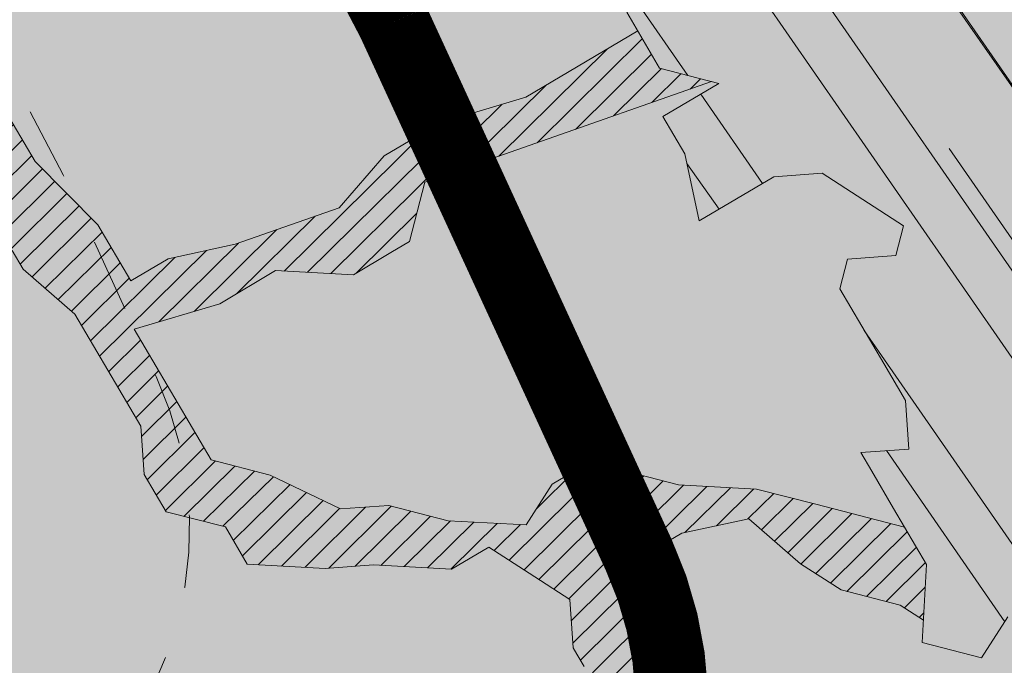
# Model space of a CAD drawing. Units: metres. Extents: x 1408907 to 1409331, y 5218507 to 5218697.
# Drawn here: x 1408941 to 1408942, y 5218671 to 5218672 of the extents above; entities that cross this region are included whole.
import ezdxf

# ---------------------------------------------------------------- set-up
doc = ezdxf.new("R2010")
doc.units = ezdxf.units.M
doc.header["$LTSCALE"] = 2
doc.linetypes.add('CACHE', pattern=[0.375, 0.25, -0.125])
for name, color, linetype, lineweight in [('Compo-arbre', 3, 'Continuous', 9), ('Compo-hachures-calcaire', 7, 'Continuous', 35), ('Compo-hachures-herbe', 76, 'Continuous', 35), ('Projet-EP-noue', 140, 'Continuous', 9)]:
    doc.layers.add(name, color=color, linetype=linetype, lineweight=lineweight)
doc.layers.add('Compo-arbre-ombre', color=7, linetype='Continuous', lineweight=9, transparency=0.8)
pattern_1 = [(95.46126, (1408891.973031, 5218574.253751), (-0.6773736948528181, 0.3937068380847878), [0, -0.617728, 0, -0.69088, 0, -0.6604]), (65.46126000000001, (1408891.973031, 5218574.253751), (-0.5906822960128812, 1.218122533577896), [0, -0.333248, 0, -0.556768, 0, -0.21336]), (25.46126000000001, (1408891.707852632, 5218573.830014704), (0.6694356276638828, 1.074045477775994), [0, -0.2032, 0, -0.73152, 0, -0.95504]), (15.46126, (1408891.707852632, 5218573.830014704), (0.3457378153859345, 1.224833934690316), [0, -0.1016, 0, -0.479552, 0, -0.54864])]
pattern_2 = [(92.61470176485068, (0, 0), (-0.1427262524124008, -0.006517859872048448), []), (92.61470176485068, (0.04540281712473018, 0.04974805891631159), (-0.1427262524124008, -0.006517859872048448), [])]

# ---------------------------------------------------------------- blocks, each defined once
blk = doc.blocks.new('Arbre2-2016')
at = {"layer": 'Compo-arbre'}
h = blk.add_hatch(dxfattribs=at)
h.set_pattern_fill('ANSI32', color=92, scale=0.015, angle=47.61470176485069, style=0)
h.set_pattern_definition(pattern_2)
edge = h.paths.add_edge_path()
edge.add_line((1.338077866166827, -0.2646649280674183), (1.398191920641807, -0.2463006538042691))
edge.add_line((1.398191920641807, -0.2463006538042691), (1.41859671728173, -0.2269692378346235))
edge.add_line((1.41859671728173, -0.2269692378346235), (1.419700468410269, -0.1872616985807554))
edge.add_line((1.419700468410269, -0.1872616985807554), (1.400941994143182, -0.1471100874356353))
edge.add_line((1.400941994084974, -0.1471100874356353), (1.460507829077073, -0.1485608865501717))
edge.add_line((1.460507829135281, -0.1485608865501717), (1.441749354635363, -0.1084092752886363))
edge.add_line((1.441749354635363, -0.1084092752886363), (1.462154151275286, -0.0890778593189907))
edge.add_line((1.462154151275286, -0.0890778593189907), (1.443401324664705, -0.04888666344288595))
edge.add_line((1.443401324722913, -0.04888666344288595), (1.463806121886705, -0.02955524668743692))
edge.add_line((1.463806121886705, -0.02955524668743692), (1.464905889108309, 0.01015051493357078))
edge.add_line((1.464905889108309, 0.01015051496267461), (1.504609584793911, 0.009145737026642564))
edge.add_line((1.504609584793911, 0.009145736997538734), (1.523917943050151, -0.01115299300238348))
edge.add_line((1.523917943050151, -0.01115299297327965), (1.543224636974742, -0.03148953085712947))
edge.add_line((1.543224636974742, -0.0314895308862333), (1.563621552646623, -0.01215972022566802))
edge.add_line((1.563621552646623, -0.01215972022566802), (1.58512620259728, 0.04687940665223778))
edge.add_line((1.585126202655488, 0.04687940665223778), (1.6049827803364, 0.04639575003000118))
edge.add_line((1.6049827803364, 0.04639575005910501), (1.624831562672739, 0.04591243662923716))
edge.add_line((1.624831562672739, 0.04591243662923716), (1.625929665620902, 0.08558039036631726))
edge.add_line((1.625929665562694, 0.08558039033721343), (1.626477885045574, 0.1053954637148991))
edge.add_line((1.626477885045574, 0.1053954637148991), (1.667289143355561, 0.144096104207506))
edge.add_line((1.667289143355561, 0.144096104207506), (1.628129855598786, 0.1649180763464528))
edge.add_line((1.628129855598786, 0.1649180763464528), (1.629227958314118, 0.2045860301999483))
edge.add_line((1.629227958314118, 0.2045860302290521), (1.62977784230327, 0.22443891137425))
edge.add_line((1.62977784230327, 0.22443891137425), (1.650728625114539, 0.2636233801434855))
edge.add_line((1.650728625114539, 0.2636233801434855), (1.651830711736807, 0.3032931116298414))
edge.add_line((1.651830711736807, 0.3032931116298414), (1.652928814684969, 0.3429610653669215))
edge.add_line((1.652928814626762, 0.3429610653669215), (1.613223454609511, 0.3439280354190259))
edge.add_line((1.613223454667718, 0.3439280353899221), (1.592272671623618, 0.3047435667371019))
edge.add_line((1.592272671623618, 0.3047435667662057), (1.57296597787365, 0.3250801045336402))
edge.add_line((1.57296597787365, 0.3250801045045364), (1.53381050161272, 0.3458999558182541))
edge.add_line((1.53381050161272, 0.3458999558473579), (1.534912588234988, 0.3855696873337138))
edge.add_line((1.534912588234988, 0.3855696873337138), (1.536010691183151, 0.4252376410707939))
edge.add_line((1.536010691183151, 0.4252376410707939), (1.537108793898483, 0.4649055949242893))
edge.add_line((1.537108793898483, 0.4649055949242893), (1.51780599773349, 0.4852419611537471))
edge.add_line((1.51780599773349, 0.4852419611537471), (1.499055404434444, 0.5253951776079475))
edge.add_line((1.499055404434444, 0.5253951776079475), (1.500153507848268, 0.565063132130831))
edge.add_line((1.500153507848268, 0.5650631321017272), (1.54040708682453, 0.583911234641505))
edge.add_line((1.54040708682453, 0.583911234641505), (1.560259766745844, 0.5834277496736604))
edge.add_line((1.560259766745844, 0.5834277497027642), (1.600515010228378, 0.6023136600100543))
edge.add_line((1.600515010228378, 0.6023136600100543), (1.601063229711258, 0.6221287333877399))
edge.add_line((1.60106322965305, 0.6221287333877399), (1.58285853643622, 0.6821330533542778))
edge.add_line((1.58285853643622, 0.6821330533542778), (1.542605043025219, 0.6632868993159491))
edge.add_line((1.542605043083427, 0.6632868993159491), (1.521654173950196, 0.6241004813758764))
edge.add_line((1.521654173950196, 0.6241004813758764), (1.483600784486157, 0.6845900640595346))
edge.add_line((1.483600784544365, 0.6845900640595346), (1.46319432339817, 0.6652208403223767))
edge.add_line((1.463194323339962, 0.6652208403223767), (1.442797321578951, 0.6458890803745589))
edge.add_line((1.442797321578951, 0.6458890803745589), (1.422392524939028, 0.6265576644049133))
edge.add_line((1.422392524939028, 0.6265576644049133), (1.401986063268964, 0.607188439881952))
edge.add_line((1.401986063268964, 0.607188439881952), (1.361732484292702, 0.5883403373421743))
edge.add_line((1.361732484292702, 0.5883403373421743), (1.322027124275451, 0.5893073073942787))
edge.add_line((1.322027124275451, 0.5893073073651749), (1.30272043035086, 0.6096438452490247))
edge.add_line((1.30272043035086, 0.6096438452781285), (1.324228978119322, 0.6686828005016423))
edge.add_line((1.324228978119322, 0.6686828005016423), (1.344625979880334, 0.6880145604494601))
edge.add_line((1.344625979880334, 0.6880145604494601), (1.384887268694115, 0.70686037129542))
edge.add_line((1.384887268635907, 0.70686037129542), (1.365580660451201, 0.7271988575643036))
edge.add_line((1.365580660509409, 0.7271988575643036), (1.325875300317534, 0.7281658277328233))
edge.add_line((1.325875300317534, 0.7281658277328233), (1.307120723635421, 0.7683172673399667))
edge.add_line((1.307120723635421, 0.7683172673399667), (1.307674505384171, 0.7881699768307726))
edge.add_line((1.307674505384171, 0.7881699768307726), (1.288919979575553, 0.8283225851604357))
edge.add_line((1.288919979575553, 0.8283225851604357), (1.290568000971803, 0.8878441999380584))
edge.add_line((1.290568000971803, 0.8878441999380584), (1.329727374817708, 0.867024177086364))
edge.add_line((1.329727374817708, 0.867024177086364), (1.389837497015947, 0.8853878431085604))
edge.add_line((1.389837496957739, 0.8853878431085604), (1.410784416701176, 0.9245732633111174))
edge.add_line((1.410784416701176, 0.9245732633111174), (1.411332601666913, 0.9443875567934583))
edge.add_line((1.411332601666913, 0.9443875567643545), (1.372181057682724, 0.9652080163190249))
edge.add_line((1.372181057740931, 0.9652080163481287), (1.352878295569212, 0.9855451616871278))
edge.add_line((1.352878295569212, 0.9855451616871278), (1.353980313681063, 1.025213334168598))
edge.add_line((1.353980313681063, 1.025213334168598), (1.33357769819861, 1.005842768599337))
edge.add_line((1.333577698256818, 1.005842768570233), (1.313172935610169, 0.9865121317101284))
edge.add_line((1.313172935551961, 0.9865121317392322), (1.272923271273726, 0.9676642471580408))
edge.add_line((1.272923271273726, 0.9676642471580408), (1.272369438651481, 0.9478103689447153))
edge.add_line((1.272369438651481, 0.9478103689156114), (1.213363032366146, 0.9691534615825503))
edge.add_line((1.213363032366146, 0.9691534616116542), (1.193506455150896, 0.9696371190196942))
edge.add_line((1.193506455150896, 0.9696371190196942), (1.174751912462057, 1.009789337736379))
edge.add_line((1.174751912462057, 1.009789337736379), (1.175853930108246, 1.049457509432045))
edge.add_line((1.175853930108246, 1.049457509432045), (1.215563187885095, 1.048490367725549))
edge.add_line((1.215563187885095, 1.048490367725549), (1.236512254850936, 1.087635859218949))
edge.add_line((1.236512254850936, 1.087635859189845), (1.197360727805176, 1.108456708357494))
edge.add_line((1.197360727805176, 1.108456708386598), (1.197910645787601, 1.128310368641337))
edge.add_line((1.197910645729394, 1.128310368641337), (1.179156069047281, 1.16846180824848))
edge.add_line((1.179156069047281, 1.16846180824848), (1.140000644416546, 1.189282828954106))
edge.add_line((1.140000644416546, 1.189282828954106), (1.139450709088237, 1.169428778300585))
edge.add_line((1.139450709030029, 1.169428778271481), (1.11904594638338, 1.150098141411377))
edge.add_line((1.11904594638338, 1.150098141440481), (1.079340586889998, 1.151065112278388))
edge.add_line((1.079340586889998, 1.151065112249285), (1.059485725054515, 1.151587746147356))
edge.add_line((1.059485725054515, 1.15158774617646), (1.020882365570401, 1.192222498427668))
edge.add_line((1.020882365570401, 1.192222498398564), (0.9806249232934761, 1.173375347408523))
edge.add_line((0.9806249232934761, 1.173375347437627), (0.9602201430099058, 1.154044320295156))
edge.add_line((0.9602201430099058, 1.154044320295156), (0.9414656008449356, 1.194196539797645))
edge.add_line((0.9414656008449356, 1.194196539797645), (0.9629723982508267, 1.253195737849978))
edge.add_line((0.9629723982508267, 1.253195737849978), (1.002127822881562, 1.232374717144353))
edge.add_line((1.002127822881562, 1.232374717115249), (1.003779758743008, 1.291896549967873))
edge.add_line((1.003779758743008, 1.291896549996977), (1.024738337655549, 1.331080676243232))
edge.add_line((1.024738337655549, 1.331080676243232), (0.9850290798787, 1.332047817949729))
edge.add_line((0.9850290798787, 1.332047817949729), (0.9657302329288768, 1.352385182033117))
edge.add_line((0.9657302329288768, 1.352385182033117), (0.9464218570939238, 1.372683521750673))
edge.add_line((0.9464218570939238, 1.372683521750673), (0.9254688925431083, 1.33353820179525))
edge.add_line((0.9254688925431083, 1.33353820179525), (0.9249228547997745, 1.313683979603752))
edge.add_line((0.9249228547997745, 1.313683979603752), (0.8846575997159789, 1.294836781407298))
edge.add_line((0.8846575997159789, 1.294836781407298), (0.865358735885934, 1.315173755877709))
edge.add_line((0.865358735885934, 1.315173755877709), (0.82619939585868, 1.33599455795536))
edge.add_line((0.8261993958004723, 1.33599455795536), (0.8273014139123234, 1.375662730436829))
edge.add_line((0.8273014139123234, 1.375662730436829), (0.8879636364728185, 1.413840908569341))
edge.add_line((0.8879636364728185, 1.413840908540237), (0.8692168891867595, 1.453992784064553))
edge.add_line((0.8692168891867595, 1.453992784064553), (0.8295054496703642, 1.454999074584862))
edge.add_line((0.8295054496703642, 1.454999074613966), (0.8289516339283409, 1.435145586013618))
edge.add_line((0.8289516339283409, 1.435145586013618), (0.7892479729345041, 1.43615114372858))
edge.add_line((0.7892479729345041, 1.43615114372858), (0.7688415112644407, 1.416781919205619))
edge.add_line((0.7688415112644407, 1.416781919205619), (0.7484367146245177, 1.397450503235973))
edge.add_line((0.74843671456631, 1.397450503235973), (0.728031917402518, 1.378119086480524))
edge.add_line((0.728031917402518, 1.378119086480524), (0.6877744751255932, 1.359271935490483))
edge.add_line((0.6877744751255932, 1.359271935490483), (0.6287585749961409, 1.380576784472737))
edge.add_line((0.6287585749961409, 1.380576784472737), (0.6293106577796834, 1.400390906300686))
edge.add_line((0.6293106577796834, 1.400390906300686), (0.6304126927717562, 1.440059468395134))
edge.add_line((0.6304126927717562, 1.440059468395134), (0.6706740326336558, 1.458906447847198))
edge.add_line((0.6706740326336558, 1.458906447847198), (0.6910805287626545, 1.478276452265504))
edge.add_line((0.6910805288208621, 1.478276452265504), (0.6717760678585591, 1.498575009825231))
edge.add_line((0.6717760678585591, 1.498575009825231), (0.6530232070800821, 1.53876542670821))
edge.add_line((0.6530232070800821, 1.53876542670821), (0.6133139493032331, 1.539732568414706))
edge.add_line((0.6133139492450255, 1.539732568414706), (0.5741585076758611, 1.560553199507353))
edge.add_line((0.5741585076758611, 1.560553199507353), (0.5537498126942637, 1.541221954406296))
edge.add_line((0.5537498127524714, 1.541221954406296), (0.5333433516062769, 1.521852730669139))
edge.add_line((0.5333433516062769, 1.521852730669139), (0.4941839777603718, 1.542672753520833))
edge.add_line((0.4941839777603718, 1.542672753520833), (0.453926534959578, 1.523825601744988))
edge.add_line((0.453926534959578, 1.523825601744988), (0.4147633149260628, 1.544646965642983))
edge.add_line((0.4147633149260628, 1.544646965642983), (0.3949106350047487, 1.545130450610827))
edge.add_line((0.3949106350047487, 1.545130450610827), (0.3761577737024027, 1.585320866708003))
edge.add_line((0.3761577737024027, 1.585320866708003), (0.3767098738900359, 1.605135378934733))
edge.add_line((0.3767098738900359, 1.605135378934733), (0.3778118915362256, 1.6448035506304))
edge.add_line((0.377811891478018, 1.6448035506304), (0.3386564497342306, 1.665624181839462))
edge.add_line((0.3386564497342306, 1.665624181839462), (0.2989393965546014, 1.666591666738327))
edge.add_line((0.2989393965546014, 1.666591666738327), (0.2994932122966247, 1.686445155338674))
edge.add_line((0.2994932122966247, 1.686445155338674), (0.2603377876658897, 1.7072661760443))
edge.add_line((0.260337787607682, 1.7072661760443), (0.2410310936830911, 1.72760271392815))
edge.add_line((0.2410310936830911, 1.72760271392815), (0.2195186997270184, 1.668565099750936))
edge.add_line((0.2195186997270184, 1.668565099750936), (0.1996638210113133, 1.669087344036029))
edge.add_line((0.1996638210113133, 1.669087344065133), (0.1809131761402796, 1.709239391127426))
edge.add_line((0.1809131761402796, 1.709239391098322), (0.1417499558739337, 1.730060755112731))
edge.add_line((0.1417499558739337, 1.730060755141835), (0.1224471592432792, 1.75039712058549))
edge.add_line((0.1224471592432792, 1.75039712058549), (0.1207874453831437, 1.690876021324016))
edge.add_line((0.1207874453831437, 1.690876021324016), (0.1009347654618296, 1.69135950629186))
edge.add_line((0.1009347654618296, 1.69135950629186), (0.06232534388266231, 1.732033969410054))
edge.add_line((0.06232534388266231, 1.732033969410054), (0.04246876620175044, 1.732517626032291))
edge.add_line((0.04246876614354278, 1.732517626032291), (0.04191495057614247, 1.712664137315528))
edge.add_line((0.04191495063435013, 1.712664137315528), (0.02150625565275277, 1.693332892214471))
edge.add_line((0.02150625565275277, 1.693332892214471), (0.001093697603323562, 1.674002598546735))
edge.add_line((0.001093697603323562, 1.674002598546735), (-0.07777878026524832, 1.695791104151226))
edge.add_line((-0.07777878026524832, 1.695791104151226), (-0.07832699922425945, 1.675976031559344))
edge.add_line((-0.07832699922425945, 1.675976031559344), (-0.05958196801645954, 1.635785178875608))
edge.add_line((-0.05958196801645954, 1.635785178875608), (-0.06013405056717147, 1.615971056931244))
edge.add_line((-0.06013405062537913, 1.615971056931244), (-0.09929337359778856, 1.636792248505458))
edge.add_line((-0.0992933735395809, 1.636792248505458), (-0.1390104262535488, 1.637759734190126))
edge.add_line((-0.1390104262535488, 1.637759734190126), (-0.1792795967338634, 1.618912317365698))
edge.add_line((-0.1792795966756557, 1.618912317394802), (-0.2189949333113645, 1.619918780238891))
edge.add_line((-0.2189949333113645, 1.619918780238891), (-0.1605250195278813, 1.578760878573462))
edge.add_line((-0.1605250195278813, 1.578760878573462), (-0.1412222747602527, 1.558423342835681))
edge.add_line((-0.1412222747602527, 1.558423342806577), (-0.1026150521500995, 1.517787639122048))
edge.add_line((-0.1026150522083071, 1.517787639151152), (-0.0816447460819063, 1.556972029660187))
edge.add_line((-0.0816447460819063, 1.556972029631083), (-0.04137950811116298, 1.575818838330974))
edge.add_line((-0.04137950811116298, 1.575818838330974), (-0.002220134090634929, 1.554998815362865))
edge.add_line((-0.002220134090634929, 1.554998815362865), (0.01818852567532758, 1.574329279899189))
edge.add_line((0.01818852567532758, 1.574329279899189), (0.0590076140798601, 1.613030356978356))
edge.add_line((0.05900761413806777, 1.613030356978356), (0.07942017218749697, 1.632360650646092))
edge.add_line((0.07942017218749697, 1.632360650646092), (0.1185794944614145, 1.61153945840249))
edge.add_line((0.1185794944614145, 1.61153945840249), (0.1367802555761273, 1.551534530078584))
edge.add_line((0.1367802555761273, 1.551534530078584), (0.1764934111707817, 1.550567216717695))
edge.add_line((0.1764934111707817, 1.550567216717695), (0.1974559216615717, 1.589751950535515))
edge.add_line((0.1974559216615717, 1.589751950535515), (0.2178645819514031, 1.609082415857642))
edge.add_line((0.2178645819514031, 1.609082415857642), (0.2570239043999436, 1.588261223497625))
edge.add_line((0.2570239043999436, 1.588261223468521), (0.2559180061072084, 1.54859361292381))
edge.add_line((0.2559180061072084, 1.548593612952914), (0.2344034128328758, 1.489594757307145))
edge.add_line((0.2344034127746681, 1.489594757307145), (0.2531562395598712, 1.449403561314625))
edge.add_line((0.2531562396180789, 1.449403561314625), (0.2934176139971214, 1.468251320662034))
edge.add_line((0.2934176139389137, 1.468251320662034), (0.3325808510854813, 1.447430346260603))
edge.add_line((0.3325808510854813, 1.447430346231499), (0.3314788334392915, 1.407762174535833))
edge.add_line((0.3314788334974992, 1.407762174535833), (0.2906575980451862, 1.369101026049407))
edge.add_line((0.2906575980451862, 1.369101026078511), (0.3287187830866287, 1.308611100086068))
edge.add_line((0.3287187830866287, 1.308611100086068), (0.347467746105508, 1.268420854857482))
edge.add_line((0.347467746105508, 1.268420854828378), (0.3458136283298927, 1.208938170905981))
edge.add_line((0.3458136283298927, 1.208938170935085), (0.3049945403910215, 1.17023709464172))
edge.add_line((0.3049945403910215, 1.17023709464172), (0.3441539144115495, 1.149417071673611))
edge.add_line((0.3441539144115495, 1.149417071673611), (0.4020677793743062, 1.088443660713324))
edge.add_line((0.4020677793743062, 1.088443660713324), (0.4605337955728146, 1.047285930585872))
edge.add_line((0.4605337955728146, 1.047285930556768), (0.4985950320116217, 0.9867971740726489))
edge.add_line((0.4985950320116217, 0.9867971741017527), (0.4588796777971993, 0.987803246663475))
edge.add_line((0.4588796777971993, 0.987803246663475), (0.3976519291028353, 0.9297717042621798))
edge.add_line((0.3976519291028353, 0.9297717042621798), (0.437367283782919, 0.928765632486261))
edge.add_line((0.4373672838411267, 0.928765632486261), (0.4759784037452164, 0.8881297563615362))
edge.add_line((0.4759784036870087, 0.8881297563615362), (0.514031827842814, 0.8276409534568074))
edge.add_line((0.514031827842814, 0.8276409534568074), (0.5537471306598718, 0.8266337113867621))
edge.add_line((0.5537471306598718, 0.8266337113576583), (0.5520930128842565, 0.7671510274352613))
edge.add_line((0.5520930128842565, 0.7671510274643651), (0.6116610817117589, 0.7656622497137278))
edge.add_line((0.6116610816535513, 0.7656622496846239), (0.630411760517859, 0.7255109817318726))
edge.add_line((0.6304117605760666, 0.7255109817609764), (0.6293096739537987, 0.6858412502746205))
edge.add_line((0.6293096739537987, 0.6858412502455167), (0.6695749466163079, 0.7046888387243371))
edge.add_line((0.6695749466163079, 0.7046888387243371), (0.7098363211699734, 0.7235365979553308))
edge.add_line((0.7098363211699734, 0.7235365979553308), (0.7285908983759555, 0.6833851591339908))
edge.add_line((0.7285908983759555, 0.6833851591339908), (0.727487147247416, 0.6436776198801226))
edge.add_line((0.727487147247416, 0.6436776198801226), (0.7065302333068075, 0.6045313021871834))
edge.add_line((0.7065302333650152, 0.6045313021871834), (0.7258369272896061, 0.5841947643033336))
edge.add_line((0.7258369272896061, 0.5841947643033336), (0.7649924033177058, 0.5633749131060313))
edge.add_line((0.7649924033177058, 0.5633749131060313), (0.8052575901239152, 0.5822205521811838))
edge.add_line((0.8052575901239152, 0.5822205521811838), (0.8449707450200776, 0.5812532381509072))
edge.add_line((0.8449707450200776, 0.5812532381509072), (0.9039866965468946, 0.5599495586769763))
edge.add_line((0.9039866965468946, 0.5599495586769763), (0.9436942039611722, 0.5589426597992997))
edge.add_line((0.9436942039611722, 0.5589426597992997), (0.9828496799892719, 0.5381228086019973))
edge.add_line((0.9828496800474795, 0.5381228086019973), (0.9613467806340168, 0.4791234387788563))
edge.add_line((0.9613467806340168, 0.4791234387788563), (0.9409364212043556, 0.4597543859102871))
edge.add_line((0.940936421146148, 0.4597543859102871), (0.939286201188338, 0.400271530333498))
edge.add_line((0.939286201188338, 0.400271530333498), (0.9183275368851582, 0.3610854554693788))
edge.add_line((0.9183275368851582, 0.3610854554693788), (0.8968229723251397, 0.3020482772093374))
edge.add_line((0.8968229722669321, 0.3020482772093374), (0.9155736518297317, 0.2618970099259741))
edge.add_line((0.9155736518879394, 0.2618970099259741), (0.9552850567125688, 0.2608899396267361))
edge.add_line((0.9552850567125688, 0.2608899396267361), (0.9944444307330969, 0.2400699166586264))
edge.add_line((0.9944444307330969, 0.2400699166586264), (1.033605469085273, 0.2192877015744443))
edge.add_line((1.033605469085273, 0.2192877015744443), (1.053460296228991, 0.218764287897443))
edge.add_line((1.053460296228991, 0.218764287897443), (1.112476247988639, 0.1974606083070967))
edge.add_line((1.112476247930431, 0.1974606082779928), (1.111374247397293, 0.1577928260788894))
edge.add_line((1.111374247397293, 0.1577928260788894), (1.131230825078205, 0.1573091694566529))
edge.add_line((1.131230825136413, 0.1573091694857567), (1.170390112893188, 0.1364871973468098))
edge.add_line((1.170390112893188, 0.136487197317706), (1.209549486739093, 0.1156671744660116))
edge.add_line((1.209549486739093, 0.1156671744951154), (1.227750196805687, 0.05566107756510519))
edge.add_line((1.227750196747479, 0.05566107753600136), (1.185292616239281, -0.04252259018778659))
edge.add_line((1.185292616239281, -0.04252259018778659), (1.24540667071426, -0.02415831592463746))
edge.add_line((1.24540667071426, -0.02415831592463746), (1.26415949732484, -0.06434951180074222))
edge.add_line((1.26415949732484, -0.06434951180074222), (1.283463957937897, -0.08464807026268772))
edge.add_line((1.283463957937897, -0.08464807026268772), (1.302770651687865, -0.1049846080301222))
edge.add_line((1.302770651687865, -0.1049846080301222), (1.341929940143132, -0.125806579499681))
edge.add_line((1.341929940143132, -0.125806579499681), (1.30112257941812, -0.1645073915302646))
edge.add_line((1.30112257941812, -0.1645073915302646), (1.300020578419321, -0.2041751745151714))
edge.add_line((1.300020578419321, -0.2041751745151714), (1.318773405029901, -0.2443663703912762))
h = blk.add_hatch(dxfattribs=at)
h.set_pattern_fill('ANSI32', color=92, scale=0.015, angle=47.61470176485069, style=0)
h.set_pattern_definition(pattern_2)
h.paths.add_polyline_path([(-0.4595134467380149, 1.546465987177157), (-0.519646972723308, 1.528102960449701), (-0.5582524964846698, 1.568777251942606), (-0.6172800898347077, 1.590082615771621), (-0.6376965802190853, 1.570751713862933), (-0.6592206847416264, 1.511714224133698), (-0.6796293621445102, 1.492383369315007), (-0.7193542107269195, 1.493351197406241), (-0.7579675298910615, 1.534025832062412), (-0.818658786316405, 1.495809098776022), (-0.7800437341355746, 1.455173830921353), (-0.7811535302461152, 1.415506392031034), (-0.7828132962021073, 1.355984122591849), (-0.8037835676367422, 1.316800511861743), (-0.8236479408950572, 1.317284511792764), (-0.8446182123296921, 1.278100901062658), (-0.8848951781545793, 1.259253827430598), (-0.9058654495892142, 1.220070216700492), (-0.9257259250879315, 1.220554044977121), (-0.9853095502038514, 1.222044289036944), (-1.024483684057373, 1.242866133322764), (-1.064763144662606, 1.223980117659607), (-1.105042041817683, 1.20513352013711), (-1.145324430210053, 1.186287466157751), (-1.165741856573618, 1.166917553300095), (-1.146991601635705, 1.12676552308892), (-1.106707619750409, 1.145612287958443), (-1.067538926043085, 1.124791073013853), (-1.048783976540903, 1.084639227088132), (-1.069204114275522, 1.065269824129587), (-1.089621384002271, 1.04593895665073), (-1.12934701198526, 1.046906819200899), (-1.169627451177689, 1.028060680296562), (-1.190047978670805, 1.008691294043615), (-1.251305349884092, 0.9506610564543507), (-1.292141163910742, 0.9119614969071108), (-1.311452924928631, 0.9322982577263019), (-1.332429822257723, 0.8931149387912001), (-1.313118061414457, 0.8727781781175281), (-1.314228333314418, 0.833108806645555), (-1.27672688158043, 0.7527285525405887), (-1.355624165051154, 0.7745568126096032), (-1.396468943988907, 0.7358576476520966), (-1.39758088039514, 0.6961504684126112), (-1.437864861756566, 0.6773037043288923), (-1.496906538042708, 0.6986085169313583), (-1.49857323391177, 0.6390885055419631), (-1.518995180856905, 0.6197578441764335), (-1.558723537265791, 0.6207258271000455), (-1.639303688498217, 0.582994953712273), (-1.659722127733289, 0.5636641376307807), (-1.660278637733313, 0.5438115484261061), (-1.622770844332877, 0.4634688959753248), (-1.563174018185123, 0.4619768994865581), (-1.503574272632136, 0.4605246079858034), (-1.443422410302333, 0.4788872174225389), (-1.404247531274336, 0.458064559684658), (-1.404804041099737, 0.4382119703635681), (-1.42577821029397, 0.3990285312878541), (-1.387716351440645, 0.3385006940637822), (-1.428000332627448, 0.319653929863648), (-1.468291911019946, 0.3007676660903371), (-1.509690366001337, 0.2422536682983036), (-1.510802216376646, 0.2025484383460707), (-1.471071910709611, 0.2015803704974815), (-1.430780609443786, 0.2204248597093965), (-1.412584101562857, 0.1604208997863452), (-1.432447695304177, 0.1609048651420153), (-1.453427710992287, 0.121721683431474), (-1.474407528366896, 0.082498658838972), (-1.514139393184337, 0.08346679580915861), (-1.553871151772796, 0.08447281022142761), (-1.594720713226593, 0.04573597445903488), (-1.55553959800443, 0.02491304163174846), (-1.516363073911521, 0.004092264175937999), (-1.477741785129069, -0.03654327801143609), (-1.438005434945694, -0.03755144703848146), (-1.417029905322011, 0.001671766059530455), (-1.357431909840557, 0.0001797182898144456), (-1.338675384249541, -0.03997180714452497), (-1.319919439279943, -0.08016314024519033), (-1.340344220006841, -0.09953155809728287), (-1.360765776960648, -0.1188622363139302), (-1.381741306817162, -0.158085449266423), (-1.44134086121619, -0.156593332491525), (-1.481633998409848, -0.175479527405173), (-1.50205449214252, -0.1948481344321635), (-1.503721273576843, -0.2543700943230078), (-1.465658245215195, -0.3148979829153404), (-1.406612280712466, -0.3362029832375129), (-1.367435842708687, -0.3570257099805758), (-1.370212915542538, -0.456252968828835), (-1.371323101644407, -0.4959203908971404), (-1.39174368070951, -0.5152909465419953), (-1.43259324233793, -0.5540277821588688), (-1.414392142862084, -0.6140338966966965), (-1.375769486432432, -0.6547093330469806), (-1.335476348714906, -0.635823137376633), (-1.275319894790186, -0.61746268252557), (-1.256566592681224, -0.6576519467222397), (-1.237808983147147, -0.6978054720553928), (-1.258789104423954, -0.7370265305386283), (-1.27920929373056, -0.7563971028890819), (-1.300744260501119, -0.8154329428094798), (-1.242808759576178, -0.8764471406635721), (-1.204185627124275, -0.9171206445486177), (-1.166113528495657, -0.9776110508415741), (-1.144584322595506, -0.9185730050254506), (-1.104848170783839, -0.9195413311414313), (-1.105959717256951, -0.9592485272320346), (-1.066780940411149, -0.9800713566243076), (-1.028715772219471, -1.040559505653277), (-1.049687793725639, -1.079782872652345), (-1.029823420932985, -1.080266873369169), (-1.050795442380945, -1.119490240368236), (-1.032046513413547, -1.159681264735468), (-0.9950850962922004, -1.259876953018306), (-0.912290816791824, -1.142731293034217), (-0.8311619509621551, -1.085147487220297), (-0.8118474618094069, -1.1054843681801), (-0.7726724969833185, -1.126305077532948), (-0.7119640192976249, -1.088052001973324), (-0.7130715819220086, -1.127757420401963), (-0.6744543822277365, -1.168432616092673), (-0.616517130940224, -1.229407056746481), (-0.6374891527374302, -1.268630424676871), (-0.6391544809592915, -1.328190330229177), (-0.6402603790774037, -1.367857940890303), (-0.6005277350922142, -1.368826112173906), (-0.601085414484146, -1.388678650126735), (-0.5624643167974455, -1.429354017617356), (-0.5045287299579968, -1.490366266038677), (-0.4631346560344127, -1.431774360901386), (-0.4217462297673364, -1.373222040495079), (-0.4035376387327005, -1.433226532116009), (-0.3638127901502912, -1.434194360207243), (-0.3235319270314676, -1.415347459015379), (-0.2826917197234025, -1.376610211200955), (-0.2617252604831037, -1.337424480315008), (-0.3003425459754681, -1.296751233009331), (-0.3389636434875456, -1.256075865635125), (-0.3179955192753141, -1.216852326195863), (-0.2964713805266683, -1.157814057473502), (-0.2760493280510445, -1.138445519335278), (-0.2357723627500263, -1.119598446489022), (-0.2948078025509631, -1.098293908073742), (-0.353847054895482, -1.076987250404841), (-0.3527394917472293, -1.037281831190398), (-0.3516318433829611, -0.9975744643767257), (-0.3306615714826648, -0.9583908528608163), (-0.369836450685284, -0.9375681949774162), (-0.3885892772958641, -0.8973769991013114), (-0.4078998688636375, -0.8770402896794849), (-0.4272104605478262, -0.856703580141243), (-0.4658293247483698, -0.8160661922180452), (-0.4647217621239861, -0.7763607737894063), (-0.5038927431013462, -0.7555382867745948), (-0.4823725877357674, -0.6965017948992909), (-0.4812649390222532, -0.6567944271833994), (-0.5011215167031651, -0.6563107705611628), (-0.5408541606883546, -0.6553425992775601), (-0.5998934125672122, -0.6340359408228551), (-0.6401742762099047, -0.6528828428005227), (-0.6992136141196852, -0.6315781336330701), (-0.7383845950970453, -0.6107556466182587), (-0.7577008347869878, -0.590458522742324), (-0.775899794432803, -0.5304126686120298), (-0.774236216748136, -0.4708925201144893), (-0.734507470406129, -0.4718605198601153), (-0.6947787240059142, -0.4728285196057413), (-0.6931150604649474, -0.413306421704533), (-0.6522804157137898, -0.3746068109054477), (-0.6131054508877014, -0.3954275202873987), (-0.5739327195477699, -0.4162102500728224), (-0.5342096213861396, -0.4172178353643403), (-0.5132337017711279, -0.3779946390883424), (-0.49226343016187, -0.3388110285037556), (-0.4712970565450405, -0.2996272461192575), (-0.4122616162202348, -0.3209317837487333), (-0.3923972431365428, -0.3214157835633387), (-0.393503141429278, -0.36108339410805), (-0.3532261760700521, -0.3422363212617938), (-0.3521186128053841, -0.3025309021637668), (-0.3708731038640281, -0.2623775140551743), (-0.3697616434800466, -0.2226722672809274), (-0.4094903898802613, -0.2217042675353014), (-0.4492152381134247, -0.2207364385127448), (-0.4690796112553244, -0.2202524387272433), (-0.5281149659566609, -0.1989459525672146), (-0.5877025228836601, -0.1974563159916443), (-0.606457013942304, -0.1573029278830518), (-0.645078197543512, -0.1166295098252021), (-0.6848030456020524, -0.1156616809481648), (-0.7438367358553251, -0.09431738702062376), (-0.7427307516480823, -0.05464782707224458), (-0.7211989031201256, 0.004388149956298548), (-0.6996786616654163, 0.06342659111885496), (-0.7394035102478256, 0.06439441921008893), (-0.7995487469742102, 0.04603151704702668), (-0.818301573293752, 0.08622271382535018), (-0.8580303196939667, 0.08719071357097619), (-0.8767887944267159, 0.1273423239302929), (-0.8955377234523212, 0.1675333482684209), (-0.9137385190841769, 0.2275374966969821), (-0.8927625994691653, 0.26676069297298), (-0.8326173627427806, 0.2851235951360422), (-0.8116509888931205, 0.3243073773750211), (-0.7708124466151958, 0.3630068166361298), (-0.7515057526906048, 0.34267027875228), (-0.732747277725025, 0.3025186682765479), (-0.7134406700641875, 0.2821801812218609), (-0.6737158214817782, 0.281212353130627), (-0.6527415661402074, 0.3203977414935935), (-0.6510779885137481, 0.379917889991134), (-0.6896990862004486, 0.4205932574526514), (-0.6301155124818933, 0.4191018439136087), (-0.6290039660087814, 0.4588090399751081), (-0.6074798269108896, 0.5178473095996878), (-0.686929524133916, 0.5197829657821558), (-0.7260966935572242, 0.5406033319426342), (-0.744853417927402, 0.5807946995022348), (-0.7636040968499174, 0.6209459674258824), (-0.7431897542118122, 0.6403167972870278), (-0.7040148754166466, 0.6194941386178243), (-0.6836022829082822, 0.6388252121809046), (-0.6830485013341558, 0.6586779217881258), (-0.6813887358438251, 0.7182001904415074), (-0.6802789392676232, 0.7578676301176301), (-0.6593047702480135, 0.7970510693097594), (-0.620141498584303, 0.776230874803673), (-0.6195838192505789, 0.7960834127565022), (-0.6184778353343745, 0.8357529718026626), (-0.6168142573586692, 0.8952731212024219), (-0.5754257455263314, 0.9538273901101775), (-0.6140446958160055, 0.9944628287461228), (-0.654317763357426, 0.9756155842454746), (-0.6736283035278348, 0.995953463204728), (-0.6725184729001512, 1.035621681961288), (-0.6526540998164592, 1.035137682146683), (-0.6129348994144266, 1.034130268538661), (-0.6118272504680817, 1.073837636138137), (-0.6112751339240958, 1.093652537192042), (-0.6101653372896862, 1.133319976868165), (-0.6090576886343797, 1.173027344584057), (-0.589195065913259, 1.172503587598271), (-0.550583911550234, 1.131868491368891), (-0.5091971497312215, 1.190383004007685), (-0.4694800965515924, 1.18941551910882), (-0.4087944707279121, 1.227593057131685), (-0.4468461614013677, 1.288121227623719), (-0.4650469223414575, 1.34812615583121), (-0.4849073978401748, 1.348609984107838), (-0.483249382421377, 1.408092496492259), (-0.4429745988016975, 1.426978718152327), (-0.4027015652535511, 1.44582518351433), (-0.381183074336036, 1.504823867622122), (-0.3409139214926427, 1.523670894164184), (-0.3789673456484479, 1.584159697068912), (-0.4192443107748431, 1.565312624106241)])
h = blk.add_hatch(dxfattribs=at)
h.set_pattern_fill('ANSI31', scale=0.025, angle=47.61470176485069, style=0)
h.set_pattern_definition([(92.61470176485068, (0, 0), (-0.07929236245133378, -0.003621033262249135), [])])
h.paths.add_polyline_path([(-0.6537850603489233, 1.526623351424291), (-0.6592206847416264, 1.511714224133698), (-0.6796293628430021, 1.492383368645619), (-0.7193542104940889, 1.493351197289826), (-0.7579675298910615, 1.534025832062412), (-0.8186587860835743, 1.495809098659606), (-0.7800437336117056, 1.455173831707157), (-0.7811535302461152, 1.415506392031034), (-0.7828132969005992, 1.355984121922461), (-0.8037835674039115, 1.316800511716224), (-0.8236479414189262, 1.31728451100696), (-0.8446182118058232, 1.278100901848461), (-0.8848951788530712, 1.25925382676121), (-0.9058654495892142, 1.220070216700492), (-0.9257259250879315, 1.220554044977121), (-0.9853095511351739, 1.222044289648125), (-1.024483683475296, 1.242866132973518), (-1.064763144662606, 1.223980117659607), (-1.105042041817683, 1.20513352013711), (-1.114308204632721, 1.200798359595296), (-1.10996409221832, 1.144088755024654), (-1.106707620274278, 1.145612287172639), (-1.067538927032615, 1.124791073625033), (-1.048783976715526, 1.084639227204548), (-1.069204114275522, 1.065269824129587), (-1.089621383827648, 1.045938956534314), (-1.102469523626382, 1.046251984237983), (-1.001842771205588, -0.2673655782879223), (-0.9089120812858482, 0.2116257590072337), (-0.913738518734931, 0.2275374976283047), (-0.901319523705638, 0.2507599682552382)])
h = blk.add_hatch(dxfattribs=at)
h.set_pattern_fill('ANSI31', color=44, scale=0.005, angle=-32.38529823514931, style=0)
h.set_pattern_definition([(12.61470176485069, (-3966682.664472349, -3665046.544497928), (-0.003466999174631576, 0.01549178949389334), [])])
h.paths.add_polyline_path([(-0.08944077529292827, 0.5645925199618205), (-0.1479145547635881, 0.6057513746903851), (-0.1870816274457638, 0.6265736834151312), (-0.2455516015905914, 0.6677304201415382), (-0.2852725532865179, 0.6686980760254073), (-0.3040270437048775, 0.7088514648033879), (-0.3227799567538341, 0.7490407116541746), (-0.3018134965822128, 0.7882264441117286), (-0.3016270202496116, 0.7948572078433926), (-0.3012558168410351, 0.8080789818026233), (-0.3382072077509974, 0.9082363457540623), (-0.3371052062283297, 0.9479041295247725), (-0.3558580304523957, 0.9880953238874781), (-0.3611373905004029, 1.02163938666979), (-0.3735067114611184, 1.067914372438622), (-0.3922517417958034, 1.108105227858118), (-0.3905937271337052, 1.167587737361259), (-0.408794471251781, 1.227593056345881), (-0.4290212582126287, 1.214868314721912), (-0.4303168594050248, 1.168594544707389), (-0.431976590494628, 1.109073054901614), (-0.4132220154423294, 1.068921619660046), (-0.3950213050846969, 1.008915515890635), (-0.3961289183497456, 0.9692089307767446), (-0.3977908311206875, 0.9097265898138858), (-0.3790418511633789, 0.8695367352460153), (-0.3795939682312337, 0.8497218334063064), (-0.3812537341872257, 0.7901995639671213), (-0.3818075152374831, 0.7703468551165997), (-0.422080581672958, 0.751499611052509), (-0.4419449565028799, 0.7519836086261193), (-0.5009726007264135, 0.7732878037326145), (-0.5191694143139785, 0.8332937320641349), (-0.5379222409245585, 0.8734849279402397), (-0.5765372926397276, 0.9141201944270279), (-0.5872535248198574, 0.9370940761704105), (-0.6168142578825382, 0.8952731204166184), (-0.6179229875123156, 0.8556045573908477), (-0.5600001599667621, 0.7945939477189086), (-0.5213851092411232, 0.7539586818724047), (-0.4629074335824725, 0.7127996564789782), (-0.4436047220514183, 0.692461341136891), (-0.4049874351038625, 0.6517880939767338), (-0.3652664864347344, 0.6508204367249846), (-0.3249935035854605, 0.6696657332480527), (-0.2665218717446578, 0.6285468074905793), (-0.2279046760085066, 0.5878716143027987), (-0.1887375040240613, 0.5670512465125057), (-0.1506802164511782, 0.5065614930766742), (-0.1120629321811748, 0.4658882443158063), (-0.1137226973222596, 0.4063659765937473), (-0.115934494082353, 0.3270307544565867), (-0.1948226110688438, 0.3488187760934807), (-0.2544079371290309, 0.350270433712808), (-0.3128817149116685, 0.3914292862876891), (-0.3526027999031385, 0.3923970432491615), (-0.3724614776582484, 0.3929185793798524), (-0.4132922237184857, 0.3542187974793478), (-0.5120485298247104, 0.3764929404254644), (-0.6848600443480564, 0.4154968251945093), (-0.6510779881645021, 0.3799178908933527), (-0.6521866871188422, 0.3402504244417059), (-0.533014990112747, 0.3373072091029599), (-0.454122970127969, 0.3155190135997827), (-0.3945393975735669, 0.3140276008174396), (-0.3344019564245855, 0.3323908462892859), (-0.2356494542472092, 0.3101188204431082), (-0.1766219037962173, 0.2888126809097002), (-0.1369009550688816, 0.2878450224937978), (-0.1385606331313056, 0.228324703418707), (-0.1209098074613166, 0.1484657256054334), (-0.122569573708347, 0.08894345523492575), (-0.1043744275374365, 0.0288997231813255), (-0.08506606811704387, 0.008600992453807521), (-0.06243603037717094, 0.1073068679664857), (-0.05967036607023601, 0.2064967523450605), (-0.05912048254674573, 0.2263496315403017), (-0.07732119086711009, 0.2863557307113069), (-0.07676741063175996, 0.3062084400565936), (-0.07455552789895137, 0.385545610404165), (-0.07400564425904577, 0.4053984906471442), (-0.05303537230054189, 0.4445821021630536), (-0.05193337229127337, 0.4842498857591409), (-0.0905466741677401, 0.5249249097954589)])
at = {"layer": 'Compo-arbre-ombre', "linetype": 'Continuous'}
h = blk.add_hatch(color=7, dxfattribs=at)
h.dxf.hatch_style = 1
edge = h.paths.add_edge_path()
edge.add_ellipse((-0.2680299742573418, 0.2458574298927255), major_axis=(1.510609598769277, -1.178624877272485), ratio=0.8301303405072087, start_angle=0, end_angle=360)
h = blk.add_hatch(color=7, dxfattribs=at)
h.dxf.hatch_style = 1
edge = h.paths.add_edge_path()
edge.add_arc((-0.006751731634608404, 0.03717637977149468), 1.590354419016656, 0, 360)
at = {"layer": 'Compo-arbre', "color": 7, "linetype": 'Continuous', "elevation": 10.1521781082171, "flags": 128}
for points in [[(-0.6527415661402074, 0.3203977414935935), (-0.6510779885137481, 0.379917889991134), (-0.6896990862004486, 0.4205932574526514), (-0.6301155124818933, 0.4191018439136087), (-0.6290039660087814, 0.4588090399751081), (-0.6074798269108896, 0.5178473095996878), (-0.686929524133916, 0.5197829657821558), (-0.7260966935572242, 0.5406033319426342), (-0.744853417927402, 0.5807946995022348), (-0.7636040968499174, 0.6209459674258824), (-0.7431897542118122, 0.6403167972870278), (-0.7040148754166466, 0.6194941386178243), (-0.6836022829082822, 0.6388252121809046), (-0.6830485013341558, 0.6586779217881258), (-0.6813887358438251, 0.7182001904415074), (-0.6802789392676232, 0.7578676301176301), (-0.6593047702480135, 0.7970510693097594), (-0.620141498584303, 0.776230874803673), (-0.6195838192505789, 0.7960834127565022), (-0.6184778353343745, 0.8357529718026626), (-0.6168142573586692, 0.8952731212024219), (-0.5754257455263314, 0.9538273901101775), (-0.6140446958160055, 0.9944628287461228), (-0.654317763357426, 0.9756155842454746)], [(-0.05967036607023601, 0.2064967523450605), (-0.05912048266316106, 0.226349632704455), (-0.07732119214767863, 0.2863557304202686), (-0.07676741063175996, 0.3062084400565936), (-0.07455552789895137, 0.385545610404165), (-0.0740056439097998, 0.4053984915493629), (-0.05303537253337254, 0.4445821022794689), (-0.05193337200023507, 0.4842498844785723), (-0.09054667410953243, 0.5249249086313057), (-0.08944077546755125, 0.5645925201073396), (-0.1479145530755659, 0.6057513725367016), (-0.1870816362351206, 0.6265736878680173), (-0.2455516022890833, 0.6677304194721501), (-0.285272552588026, 0.6686980766947954), (-0.3040270437048775, 0.7088514648033879), (-0.3227799565792111, 0.7490407115086555), (-0.3018134966986281, 0.7882264430639907), (-0.3016270202496116, 0.7948572078433926), (-0.3012558173066964, 0.8080789810168199)], [(-0.4290205523865325, 1.214893528272455), (-0.4303168594050248, 1.168594544707389), (-0.4319765909020816, 1.109073055163549), (-0.4132220136960996, 1.068921616342209), (-0.3950213041533743, 1.008915518626395), (-0.3961289183497456, 0.9692089307767446), (-0.3977908315281411, 0.9097265900758202), (-0.3790418509305482, 0.8695367351004961), (-0.3795939682312337, 0.8497218334063064), (-0.3812537341872257, 0.7901995639671213), (-0.3818075152374831, 0.7703468551165997), (-0.4220805833027725, 0.7514996098592519), (-0.4419449565610876, 0.7519836097902726), (-0.5009726007846211, 0.7732878048967677), (-0.5191694130334099, 0.833293730172386), (-0.5379222398768206, 0.873484926164906), (-0.5765372919994434, 0.9141201940486781), (-0.5872498616953408, 0.9370862219778928)], [(-0.6179240538184558, 0.8556056814098838), (-0.5600001599667621, 0.7945939477189086), (-0.5213851079605547, 0.7539586799515519), (-0.4629074325929423, 0.7127996558677978), (-0.4436047220514183, 0.692461341136891), (-0.404987436559054, 0.6517880938021108), (-0.3652664855616194, 0.6508204372488535), (-0.3249935035854605, 0.6696657332480527), (-0.2665218737237183, 0.628546808742044), (-0.2279046737966155, 0.5878716129349186), (-0.1887375046061379, 0.5670512468908555), (-0.1506802171496702, 0.5065614924363899), (-0.1120629318901365, 0.4658882452471289), (-0.1137226973222596, 0.4063659765937473), (-0.115934494256976, 0.3270307546021058), (-0.1948226145030958, 0.3488187771994262), (-0.2544079381185611, 0.3502704343530922), (-0.3128817159011987, 0.3914292868988696), (-0.3526026666658026, 0.3923969433357115), (-0.3724614771925872, 0.3929185801656558), (-0.4132922245916006, 0.354218796926375), (-0.5120485298247104, 0.3764929404254644), (-0.684869926553688, 0.4154990555374525)], [(-0.6521877846242887, 0.3402504511008146), (-0.5330149895306704, 0.3373072087537139), (-0.4541229716995758, 0.3155190146184168), (-0.3945393979810206, 0.3140276010502703), (-0.3344019566574161, 0.3323908464057013), (-0.2356494637932656, 0.3101188232079721), (-0.1766219044365016, 0.288812680269416), (-0.136900954137559, 0.2878450230467706), (-0.1385606340626282, 0.2283247028948381), (-0.1209098077523549, 0.1484657246741108), (-0.122569573708347, 0.08894345523492575)]]:
    blk.add_lwpolyline(points, dxfattribs=at)

msp = doc.modelspace()

# ---------------------------------------------------------------- hatches: boundary and pattern name
at = {"layer": 'Compo-hachures-calcaire', "ltscale": 10}
h = msp.add_hatch(dxfattribs=at)
h.set_pattern_fill('ALEA', color=256, scale=0.2, angle=-104.2546835595166)
h.set_pattern_definition([(207.7453164404834, (-0.04924650411331919, -0.1938421570056855), (-0.09441959124190591, -2.398141975840715), [0, -1.5]), (322.7453164404834, (0.1924954836143712, 0.05427235507950385), (0.3030721402359234, 2.380787112135882), [0, -2.5]), (48.74531644048345, (0.1924954836143712, 0.05427235507950385), (-2.353846390595718, 0.46840918541272), [0, -2]), (75.74531644048344, (-0.143248979501052, 0.1395698019261817), (-2.309945811126141, -0.6512682589841859), [0, -2]), (329.7453164404835, (0.1969860164532768, 0.775368628022742), (0.0106681243174277, 2.399976288762671), [0, -2]), (181.7453164404835, (0.1969860164532768, 0.775368628022742), (-1.136140014574543, -2.114044905573686), [0, -2]), (307.7453164404835, (-0.7699819363959064, -0.2170894198255504), (0.9089382544379776, 2.221222916575178), [0, -2.5]), (195.7453164404835, (0.5729959199426296, -0.5582792081971917), (-0.5909580496536209, -2.326105883026198), [0, -2]), (70.74531644048345, (0.5729959199426296, -0.5582792081971917), (-2.357917538762839, -0.4474649437599477), [0, -2]), (9.745316440483448, (0.4789934445548968, -0.2248672492653245), (0.8308649929752338, 2.251591294828562), [0, -0.9999999999999999]), (143.7453164404834, (-0.528239948668216, 0.03102509225963899), (-2.196826554557825, -0.9664124816500926), [0, -1.24])])
edge = h.paths.add_edge_path()
edge.add_line((1408908.518442736, 5218661.469824867), (1408907.332488784, 5218660.519696589))
edge.add_line((1408907.332488784, 5218660.519696589), (1408908.096662756, 5218659.058785336))
edge.add_line((1408908.096662756, 5218659.058785336), (1408915.532934467, 5218662.571847458))
edge.add_line((1408915.532934467, 5218662.571847458), (1408933.886597248, 5218671.158160482))
edge.add_line((1408933.886597248, 5218671.158160482), (1408939.771920117, 5218673.879062902))
edge.add_arc((1408940.611205919, 5218672.063684334), 2.000000001006601, 24.29385669052482, 114.8120443975813, ccw=False)
edge.add_line((1408942.434100709, 5218672.886517604), (1408949.719541948, 5218656.746439902))
edge.add_line((1408949.719541948, 5218656.746439902), (1408951.086963, 5218657.36370411))
edge.add_line((1408951.086963, 5218657.36370411), (1408944.668730161, 5218671.581970104))
edge.add_line((1408944.668730161, 5218671.581970104), (1408943.78080637, 5218673.548981423))
edge.add_arc((1408945.60370116, 5218674.371814691), 1.999999999744053, 114.81204445024571, 204.2938566203156, ccw=False)
edge.add_line((1408944.764415356, 5218676.187193257), (1408947.689855086, 5218677.539682527))
edge.add_line((1408947.689855086, 5218677.539682527), (1408946.281553376, 5218679.297530407))
edge.add_arc((1408946.286169748, 5218681.297525079), 1.999999999632847, 198.7688196774351, 269.86775057152346, ccw=False)
edge.add_line((1408944.392520755, 5218680.654024116), (1408944.305141893, 5218680.911156433))
edge.add_line((1408944.305141893, 5218680.911156433), (1408943.80155608, 5218682.393073044))
edge.add_line((1408943.80155608, 5218682.393073044), (1408940.933927475, 5218685.972458642))
edge.add_line((1408940.933927475, 5218685.972458642), (1408943.088884998, 5218679.558302606))
edge.add_arc((1408941.186855896, 5218678.94001035), 2.000000004722176, -65.18795542592909, 18.00777970646351, ccw=False)
edge.add_line((1408942.026141705, 5218677.124631781), (1408933.043202752, 5218672.971639518))
edge.add_line((1408933.043202752, 5218672.971639518), (1408914.684465533, 5218664.382952542))
edge.add_line((1408914.684465533, 5218664.382952542), (1408908.518442736, 5218661.469824867))
at = {"layer": 'Compo-hachures-herbe'}
h = msp.add_hatch(dxfattribs=at)
h.set_pattern_fill('AR-SAND', color=256, scale=0.016, angle=57.96126)
h.set_pattern_definition(pattern_1)
edge = h.paths.add_edge_path()
edge.add_line((1408911.697474405, 5218664.016709493), (1408908.518442739, 5218661.469824871))
edge.add_line((1408908.518442739, 5218661.469824871), (1408914.684465533, 5218664.382952542))
edge.add_line((1408914.684465533, 5218664.382952542), (1408933.043202752, 5218672.971639518))
edge.add_line((1408933.043202752, 5218672.971639518), (1408942.026141706, 5218677.124631781))
edge.add_arc((1408941.186855899, 5218678.940010348), 2.000000002017658, 294.8120445238109, 378.007779784017)
edge.add_line((1408943.088884998, 5218679.558302606), (1408940.933927475, 5218685.972458639))
edge.add_line((1408940.933927475, 5218685.972458639), (1408940.218060065, 5218686.866007232))
edge.add_line((1408940.218060065, 5218686.866007232), (1408938.504215255, 5218685.492958627))
edge.add_line((1408938.504215255, 5218685.492958627), (1408940.627331669, 5218679.232180399))
edge.add_line((1408940.627331669, 5218679.232180399), (1408941.256796022, 5218677.870646475))
edge.add_line((1408941.256796022, 5218677.870646475), (1408911.697474405, 5218664.016709493))
h = msp.add_hatch(dxfattribs=at)
h.set_pattern_fill('AR-SAND', color=256, scale=0.016, angle=57.96126)
h.set_pattern_definition(pattern_1)
edge = h.paths.add_edge_path()
edge.add_line((1408939.771920117, 5218673.879062902), (1408933.886597248, 5218671.158160482))
edge.add_line((1408933.886597248, 5218671.158160482), (1408915.532934467, 5218662.571847458))
edge.add_line((1408915.532934467, 5218662.571847458), (1408908.096662755, 5218659.058785337))
edge.add_line((1408908.096662755, 5218659.058785337), (1408909.916944347, 5218655.578858033))
edge.add_line((1408909.916944347, 5218655.578858033), (1408929.448712365, 5218664.665923272))
edge.add_line((1408929.448712365, 5218664.665923272), (1408942.546515834, 5218670.755019625))
edge.add_line((1408942.546515834, 5218670.755019625), (1408949.162696723, 5218656.505737722))
edge.add_line((1408949.162696723, 5218656.505737722), (1408949.719541947, 5218656.746439902))
edge.add_line((1408949.719541947, 5218656.746439902), (1408942.43410071, 5218672.886517604))
edge.add_arc((1408940.61120592, 5218672.063684335), 2.000000000510376, 24.29385666895123, 114.8120444390495)

# ---------------------------------------------------------------- linework, layer by layer
at = {"layer": 'Projet-EP-noue', "const_width": 0.1, "flags": 128}
msp.add_lwpolyline([(1408938.965317247, 5218672.955304977), (1408934.097445872, 5218670.704790724), (1408915.7450517, 5218662.119071187), (1408910.661785546, 5218659.734320809, 0.4244588145473049), (1408910.429158869, 5218659.053653874), (1408911.56208613, 5218656.842568198), (1408929.238187561, 5218665.119445133), (1408941.379580205, 5218670.706427291, 0.4142135624461833), (1408941.6247851, 5218671.369657688), (1408941.287973389, 5218672.101602611, 0.4141437135509605)], format="xyb", close=True, dxfattribs=at)
at = {"layer": 'Projet-EP-noue', "linetype": 'CACHE', "ltscale": 0.2, "flags": 128}
msp.add_lwpolyline([(1408939.175138698, 5218672.501460336), (1408934.308294496, 5218670.251420965), (1408915.957168933, 5218661.666294917), (1408911.342866088, 5218659.501552776, 0.4244588145600085), (1408911.110239411, 5218658.820885841), (1408911.567005733, 5218657.929434549, 0.4038309939824094), (1408912.224025307, 5218657.704623412), (1408929.027662758, 5218665.572966993), (1408940.716349808, 5218670.951632185, 0.4142135623682387), (1408940.961554703, 5218671.614862582), (1408940.833984521, 5218671.89209269, 0.4140353437421139)], format="xyb", close=True, dxfattribs=at)

# ---------------------------------------------------------------- block references
at = {"layer": 'Compo-arbre', "xscale": 1.5, "yscale": 1.5, "rotation": 212.0737883650822}
msp.add_blockref('Arbre2-2016', (1408940.523493153, 5218672.002901421, 10.1521781082171), dxfattribs=at)

doc.saveas('drawing.dxf')
